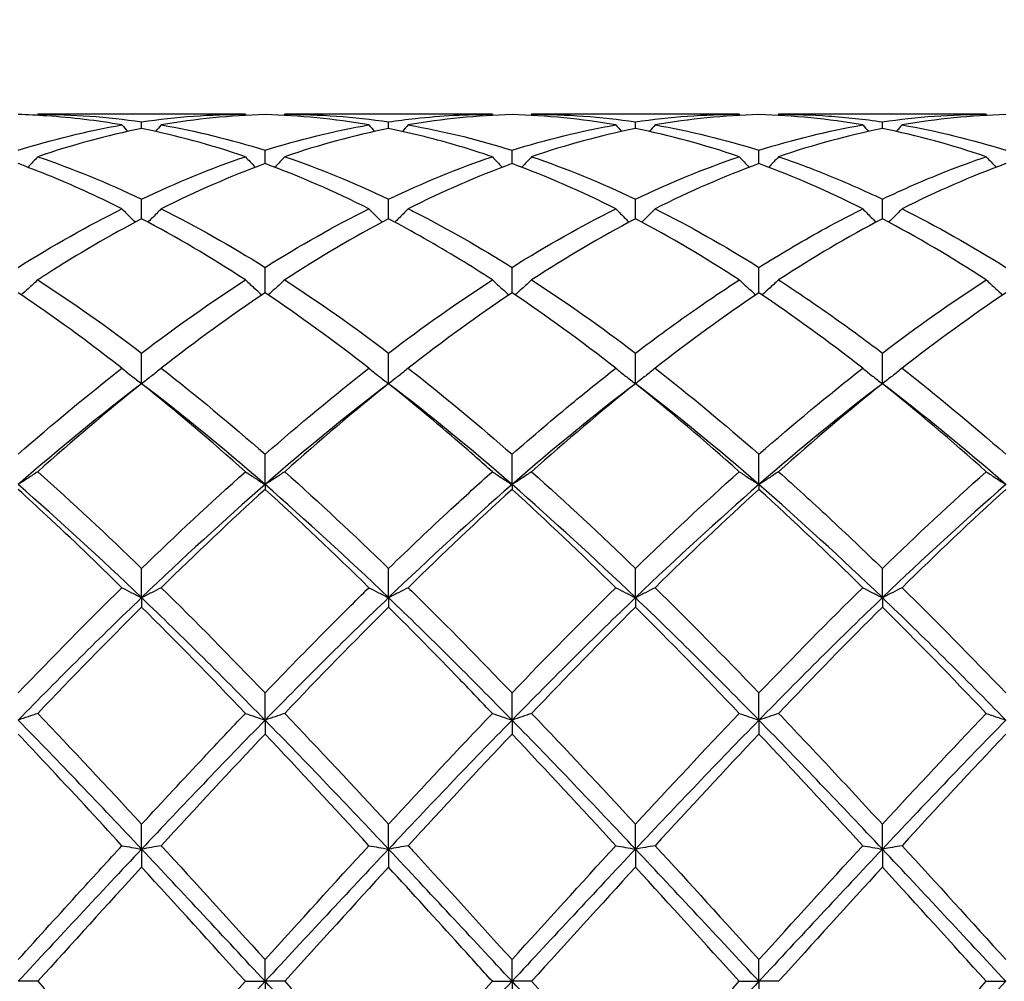
# Model space of a CAD drawing. Units: millimetres. Extents: x 16 to 578, y 16 to 404.
# Drawn here: x 387 to 396, y 150 to 159 of the extents above; entities that cross this region are included whole.
import ezdxf

# ---------------------------------------------------------------- set-up
doc = ezdxf.new("R2010")
doc.units = ezdxf.units.MM
doc.header["$LTSCALE"] = 2
doc.layers.add('Dimension (ISO)', color=7, linetype='Continuous', lineweight=18, true_color=0x00003f)
doc.layers.add('Visible (ISO)', color=7, linetype='Continuous', lineweight=25, true_color=0x00003f)
doc.styles.add('Samuel Heath (ISO)', font='tahoma.ttf')
doc.dimstyles.new('Samuel Heath (ISO)', dxfattribs={"dimscale": 2, "dimtxt": 3, "dimasz": 2.5, "dimexe": 1, "dimexo": 1.5, "dimgap": 0.762, "dimtad": 0, "dimtih": 1, "dimtoh": 1, "dimzin": 0, "dimdsep": 46, "dimtxsty": 'Samuel Heath (ISO)', "dimcen": 0.09, "dimdle": 10, "dimclrd": 256, "dimclre": 256, "dimclrt": 256, "dimazin": 0, "dimtfac": 1, "dimtmove": 0, "dimatfit": 3, "dimfxl": 1, "dimtolj": 1, "dimtzin": 0, "dimlwd": 15, "dimlwe": 15, "dimarcsym": 0})

# ---------------------------------------------------------------- blocks, each defined once
blk = doc.blocks.new('*D14')
at = {"layer": 'Defpoints', "color": 0, "transparency": 16777216}
for p in [(491.5, 194), (252.5, 150), (491.5, 150)]:
    blk.add_point(p, dxfattribs=at)
at = {"layer": 'Dimension (ISO)', "color": 176, "lineweight": 15, "true_color": 0x000080, "transparency": 16777216}
for p, q in [((252.5, 153), (252.5, 196)), ((491.5, 153), (491.5, 196)), ((257.5, 194), (356.842, 194)), ((486.5, 194), (387.158, 194))]:
    blk.add_line(p, q, dxfattribs=at)
at = {"layer": 'Dimension (ISO)', "color": 176, "true_color": 0x000080, "transparency": 16777216}
for points in [[(257.5, 194.8333), (257.5, 193.1667), (252.5, 194)], [(486.5, 194.8333), (486.5, 193.1667), (491.5, 194)]]:
    blk.add_solid(points, dxfattribs=at)
at = {"layer": 'Dimension (ISO)', "color": 176, "lineweight": 18, "true_color": 0x000080, "transparency": 16777216, "char_height": 6, "attachment_point": 2, "style": 'Samuel Heath (ISO)'}
for s, insert in [('\\A1; 239.00', (372, 201.7738)), ('\\A1;[9{\\H0.7000x;\\S7/16;}]', (372, 192.476))]:
    blk.add_mtext(s, dxfattribs=dict(at, insert=insert))

msp = doc.modelspace()

# ---------------------------------------------------------------- linework, layer by layer
at = {"layer": 'Visible (ISO)'}
for p, q in [((389.0709, 157.9), (387.1791, 157.9)), ((388.125, 157.7694), (388.125, 157.8312)), ((391.3209, 157.9), (389.4291, 157.9)), ((390.375, 157.7694), (390.375, 157.8312)), ((393.5709, 157.9), (391.6791, 157.9)), ((392.625, 157.7694), (392.625, 157.8312)), ((395.8209, 157.9), (393.9291, 157.9)), ((394.875, 157.7694), (394.875, 157.8312)), ((389.25, 157.45), (389.25, 157.572)), ((391.5, 157.45), (391.5, 157.572)), ((393.75, 157.45), (393.75, 157.572)), ((388.125, 156.9471), (388.125, 157.1264)), ((390.375, 156.9471), (390.375, 157.1264)), ((392.625, 156.9471), (392.625, 157.1264)), ((394.875, 156.9471), (394.875, 157.1264)), ((389.25, 156.2731), (389.25, 156.5053)), ((391.5, 156.2731), (391.5, 156.5053)), ((393.75, 156.2731), (393.75, 156.5053)), ((388.125, 155.4447), (388.125, 155.7241)), ((390.375, 155.4447), (390.375, 155.7241)), ((392.625, 155.4447), (392.625, 155.7241)), ((394.875, 155.4447), (394.875, 155.7241)), ((389.25, 154.5259), (389.25, 154.8019)), ((391.5, 154.5259), (391.5, 154.8019)), ((393.75, 154.5259), (393.75, 154.8019)), ((389.25, 154.5259), (389.25, 154.4822)), ((391.5, 154.5259), (391.5, 154.4822)), ((393.75, 154.5259), (393.75, 154.4822)), ((388.125, 153.4957), (388.125, 153.7614)), ((390.375, 153.4957), (390.375, 153.7614)), ((392.625, 153.4957), (392.625, 153.7614)), ((394.875, 153.4957), (394.875, 153.7614)), ((388.125, 153.4957), (388.125, 153.4094)), ((390.375, 153.4957), (390.375, 153.4094)), ((392.625, 153.4957), (392.625, 153.4094)), ((394.875, 153.4957), (394.875, 153.4094)), ((389.25, 152.3794), (389.25, 152.6283)), ((391.5, 152.3794), (391.5, 152.6283)), ((393.75, 152.3794), (393.75, 152.6283)), ((389.25, 152.3794), (389.25, 152.2526)), ((391.5, 152.3794), (391.5, 152.2526)), ((393.75, 152.3794), (393.75, 152.2526)), ((388.125, 151.2045), (388.125, 151.4305)), ((390.375, 151.2045), (390.375, 151.4305)), ((392.625, 151.2045), (392.625, 151.4305)), ((394.875, 151.2045), (394.875, 151.4305)), ((388.125, 151.2045), (388.125, 151.0403)), ((390.375, 151.2045), (390.375, 151.0403)), ((392.625, 151.2045), (392.625, 151.0403)), ((394.875, 151.2045), (394.875, 151.0403)), ((389.25, 150), (389.25, 150.1975)), ((391.5, 150), (391.5, 150.1975)), ((393.75, 150), (393.75, 150.1975)), ((387.1791, 150), (387, 150)), ((389.0709, 150), (389.25, 150)), ((389.4291, 150), (389.25, 150)), ((389.25, 150), (389.25, 149.8025)), ((391.3209, 150), (391.5, 150)), ((391.6791, 150), (391.5, 150)), ((391.5, 150), (391.5, 149.8025)), ((393.5709, 150), (393.75, 150)), ((393.9291, 150), (393.75, 150)), ((393.75, 150), (393.75, 149.8025)), ((395.8209, 150), (396, 150))]:
    msp.add_line(p, q, dxfattribs=at)
for points, knots in [([(387.9459, 157.8027), (387.7182, 157.842), (387.4901, 157.8696), (387.1741, 157.891), (387.087, 157.8951), (387, 157.8975)], [7.2257797, 7.2257797, 7.2257797, 7.2257797, 7.3279899, 7.3279899, 7.3669364, 7.3669364, 7.3669364, 7.3669364]), ([(390.375, 157.8312), (390.4564, 157.843), (390.5378, 157.8533), (390.8539, 157.8874), (391.0876, 157.9), (391.3209, 157.9)], [12.3647889, 12.3647889, 12.3647889, 12.3647889, 12.4012137, 12.4012137, 12.5059532, 12.5059532, 12.5059532, 12.5059532]), ([(391.5, 157.8975), (391.3422, 157.8932), (391.1842, 157.8831), (390.8683, 157.8513), (390.711, 157.8298), (390.5541, 157.8027)], [6.6935574, 6.6935574, 6.6935574, 6.6935574, 6.7642984, 6.7642984, 6.8346686, 6.8346686, 6.8346686, 6.8346686]), ([(393.9291, 157.9), (394.0804, 157.9), (394.232, 157.8947), (394.5479, 157.8726), (394.7116, 157.8549), (394.875, 157.8312)], [12.8970607, 12.8970607, 12.8970607, 12.8970607, 12.9649053, 12.9649053, 13.0381722, 13.0381722, 13.0381722, 13.0381722]), ([(391.3209, 157.5133), (391.2227, 157.5468), (391.1243, 157.5782), (390.8083, 157.6722), (390.5914, 157.7262), (390.375, 157.7694)], [6.7203062, 6.7203062, 6.7203062, 6.7203062, 6.7642984, 6.7642984, 6.8614495, 6.8614495, 6.8614495, 6.8614495]), ([(390.5541, 157.8027), (390.5758, 157.799), (390.5976, 157.7951), (390.9139, 157.7374), (391.2073, 157.6641), (391.5, 157.572)], [12.3914898, 12.3914898, 12.3914898, 12.3914898, 12.4012137, 12.4012137, 12.5327699, 12.5327699, 12.5327699, 12.5327699]), ([(387.1791, 157.5133), (387.1499, 157.4812), (387.1205, 157.4493), (387.0903, 157.4173), (387.09, 157.4169), (387.0896, 157.4165)], [-0.02684925, -0.02684925, -0.02684925, -0.02684925, -0.01345494, -0.01345494, -0.01329116, -0.01329116, -0.01329116, -0.01329116]), ([(389.0709, 157.5133), (389.1001, 157.4812), (389.1295, 157.4493), (389.1597, 157.4173), (389.16, 157.4169), (389.1604, 157.4165)], [-0.02684925, -0.02684925, -0.02684925, -0.02684925, -0.0134558, -0.0134558, -0.01329116, -0.01329116, -0.01329116, -0.01329116]), ([(389.4291, 157.5133), (389.3999, 157.4812), (389.3705, 157.4493), (389.3403, 157.4173), (389.34, 157.4169), (389.3396, 157.4165)], [-0.02684925, -0.02684925, -0.02684925, -0.02684925, -0.0134558, -0.0134558, -0.01329116, -0.01329116, -0.01329116, -0.01329116]), ([(391.3209, 157.5133), (391.3501, 157.4812), (391.3795, 157.4493), (391.4097, 157.4173), (391.41, 157.4169), (391.4104, 157.4165)], [-0.02684925, -0.02684925, -0.02684925, -0.02684925, -0.01345494, -0.01345494, -0.01329116, -0.01329116, -0.01329116, -0.01329116]), ([(391.6791, 157.5133), (391.6499, 157.4812), (391.6205, 157.4493), (391.5903, 157.4173), (391.59, 157.4169), (391.5896, 157.4165)], [-0.02684925, -0.02684925, -0.02684925, -0.02684925, -0.01345494, -0.01345494, -0.01329116, -0.01329116, -0.01329116, -0.01329116]), ([(393.5709, 157.5133), (393.6001, 157.4812), (393.6295, 157.4493), (393.6597, 157.4173), (393.66, 157.4169), (393.6604, 157.4165)], [-0.02684925, -0.02684925, -0.02684925, -0.02684925, -0.01345494, -0.01345494, -0.01329116, -0.01329116, -0.01329116, -0.01329116]), ([(393.9291, 157.5133), (393.8999, 157.4812), (393.8705, 157.4493), (393.8403, 157.4173), (393.84, 157.4169), (393.8396, 157.4165)], [-0.02684925, -0.02684925, -0.02684925, -0.02684925, -0.01345494, -0.01345494, -0.01329116, -0.01329116, -0.01329116, -0.01329116]), ([(393.9291, 157.5133), (394.0804, 157.4618), (394.232, 157.4051), (394.548, 157.2765), (394.7116, 157.2042), (394.875, 157.1264)], [12.8970547, 12.8970547, 12.8970547, 12.8970547, 12.9649053, 12.9649053, 13.0381662, 13.0381662, 13.0381662, 13.0381662]), ([(394.875, 157.1264), (395.0641, 157.2165), (395.2536, 157.2992), (395.5696, 157.4242), (395.6953, 157.4705), (395.8209, 157.5133)], [0.4788407, 0.4788407, 0.4788407, 0.4788407, 0.5636915, 0.5636915, 0.6199613, 0.6199613, 0.6199613, 0.6199613]), ([(395.8209, 157.5133), (395.8501, 157.4812), (395.8795, 157.4493), (395.9097, 157.4173), (395.91, 157.4169), (395.9104, 157.4165)], [-0.02684925, -0.02684925, -0.02684925, -0.02684925, -0.01345494, -0.01345494, -0.01329116, -0.01329116, -0.01329116, -0.01329116]), ([(387.9459, 157.039), (387.7182, 157.153), (387.4901, 157.2565), (387.1741, 157.3844), (387.087, 157.418), (387, 157.45)], [7.2257797, 7.2257797, 7.2257797, 7.2257797, 7.3279899, 7.3279899, 7.3669364, 7.3669364, 7.3669364, 7.3669364]), ([(387.9459, 157.039), (387.9751, 157.0088), (388.0045, 156.9789), (388.0453, 156.9384), (388.0563, 156.9275), (388.0674, 156.9166)], [-0.02684925, -0.02684925, -0.02684925, -0.02684925, -0.0134558, -0.0134558, -0.00851302, -0.00851302, -0.00851302, -0.00851302]), ([(388.3041, 157.039), (388.2749, 157.0088), (388.2455, 156.9789), (388.2047, 156.9384), (388.1937, 156.9275), (388.1826, 156.9166)], [-0.02684925, -0.02684925, -0.02684925, -0.02684925, -0.0134558, -0.0134558, -0.00851302, -0.00851302, -0.00851302, -0.00851302]), ([(390.1959, 157.039), (390.2251, 157.0088), (390.2545, 156.9789), (390.2953, 156.9384), (390.3063, 156.9275), (390.3174, 156.9166)], [-0.02684925, -0.02684925, -0.02684925, -0.02684925, -0.01345494, -0.01345494, -0.00851302, -0.00851302, -0.00851302, -0.00851302]), ([(390.5541, 157.039), (390.5249, 157.0088), (390.4955, 156.9789), (390.4547, 156.9384), (390.4437, 156.9275), (390.4326, 156.9166)], [-0.02684925, -0.02684925, -0.02684925, -0.02684925, -0.01345494, -0.01345494, -0.00851302, -0.00851302, -0.00851302, -0.00851302]), ([(390.5541, 157.039), (390.5758, 157.0281), (390.5976, 157.0171), (390.9139, 156.8558), (391.2073, 156.6885), (391.5, 156.5053)], [12.3914898, 12.3914898, 12.3914898, 12.3914898, 12.4012137, 12.4012137, 12.5327699, 12.5327699, 12.5327699, 12.5327699]), ([(392.4459, 157.039), (392.4751, 157.0088), (392.5045, 156.9789), (392.5453, 156.9384), (392.5563, 156.9275), (392.5674, 156.9166)], [-0.02684925, -0.02684925, -0.02684925, -0.02684925, -0.01345494, -0.01345494, -0.00851302, -0.00851302, -0.00851302, -0.00851302]), ([(392.8041, 157.039), (392.7749, 157.0088), (392.7455, 156.9789), (392.7047, 156.9384), (392.6937, 156.9275), (392.6826, 156.9166)], [-0.02684925, -0.02684925, -0.02684925, -0.02684925, -0.01345494, -0.01345494, -0.00851302, -0.00851302, -0.00851302, -0.00851302]), ([(393.75, 156.5053), (393.9391, 156.6237), (394.1286, 156.7355), (394.4446, 156.9098), (394.5703, 156.9761), (394.6959, 157.039)], [0.4788407, 0.4788407, 0.4788407, 0.4788407, 0.5636915, 0.5636915, 0.6199613, 0.6199613, 0.6199613, 0.6199613]), ([(394.6959, 157.039), (394.7251, 157.0088), (394.7545, 156.9789), (394.7953, 156.9384), (394.8063, 156.9275), (394.8174, 156.9166)], [-0.02684925, -0.02684925, -0.02684925, -0.02684925, -0.01345494, -0.01345494, -0.00851302, -0.00851302, -0.00851302, -0.00851302]), ([(395.0541, 157.039), (395.0249, 157.0088), (394.9955, 156.9789), (394.9547, 156.9384), (394.9437, 156.9275), (394.9326, 156.9166)], [-0.02684925, -0.02684925, -0.02684925, -0.02684925, -0.01345494, -0.01345494, -0.00851302, -0.00851302, -0.00851302, -0.00851302]), ([(388.125, 156.9471), (387.8379, 156.7963), (387.5502, 156.6284), (387.2339, 156.4266), (387.2065, 156.409), (387.1791, 156.3912)], [7.1989654, 7.1989654, 7.1989654, 7.1989654, 7.3279899, 7.3279899, 7.3402318, 7.3402318, 7.3402318, 7.3402318]), ([(391.3209, 156.3912), (391.2227, 156.4549), (391.1243, 156.5169), (390.8083, 156.71), (390.5914, 156.8334), (390.375, 156.9471)], [6.7203062, 6.7203062, 6.7203062, 6.7203062, 6.7642984, 6.7642984, 6.8614495, 6.8614495, 6.8614495, 6.8614495]), ([(387.1791, 156.3912), (387.1499, 156.3639), (387.1205, 156.3367), (387.07, 156.2912), (387.0492, 156.2726), (387.0282, 156.2541)], [-0.02684925, -0.02684925, -0.02684925, -0.02684925, -0.0134558, -0.0134558, -0.0041606, -0.0041606, -0.0041606, -0.0041606]), ([(389.0709, 156.3912), (389.1001, 156.3639), (389.1295, 156.3367), (389.18, 156.2912), (389.2008, 156.2726), (389.2218, 156.2541)], [-0.02684925, -0.02684925, -0.02684925, -0.02684925, -0.01345494, -0.01345494, -0.0041606, -0.0041606, -0.0041606, -0.0041606]), ([(389.4291, 156.3912), (389.3999, 156.3639), (389.3705, 156.3367), (389.32, 156.2912), (389.2992, 156.2726), (389.2782, 156.2541)], [-0.02684925, -0.02684925, -0.02684925, -0.02684925, -0.01345494, -0.01345494, -0.0041606, -0.0041606, -0.0041606, -0.0041606]), ([(391.3209, 156.3912), (391.3501, 156.3639), (391.3795, 156.3367), (391.43, 156.2912), (391.4508, 156.2726), (391.4718, 156.2541)], [-0.02684925, -0.02684925, -0.02684925, -0.02684925, -0.01345494, -0.01345494, -0.0041606, -0.0041606, -0.0041606, -0.0041606]), ([(391.6791, 156.3912), (391.6499, 156.3639), (391.6205, 156.3367), (391.57, 156.2912), (391.5492, 156.2726), (391.5282, 156.2541)], [-0.02684925, -0.02684925, -0.02684925, -0.02684925, -0.01345494, -0.01345494, -0.0041606, -0.0041606, -0.0041606, -0.0041606]), ([(392.625, 155.7241), (392.8141, 155.8679), (393.0036, 156.0059), (393.3196, 156.2253), (393.4453, 156.3098), (393.5709, 156.3912)], [0.4788407, 0.4788407, 0.4788407, 0.4788407, 0.5636915, 0.5636915, 0.6199613, 0.6199613, 0.6199613, 0.6199613]), ([(393.5709, 156.3912), (393.6001, 156.3639), (393.6295, 156.3367), (393.68, 156.2912), (393.7008, 156.2726), (393.7218, 156.2541)], [-0.02684925, -0.02684925, -0.02684925, -0.02684925, -0.01345494, -0.01345494, -0.0041606, -0.0041606, -0.0041606, -0.0041606]), ([(393.9291, 156.3912), (393.8999, 156.3639), (393.8705, 156.3367), (393.82, 156.2912), (393.7992, 156.2726), (393.7782, 156.2541)], [-0.02684925, -0.02684925, -0.02684925, -0.02684925, -0.01345494, -0.01345494, -0.0041606, -0.0041606, -0.0041606, -0.0041606]), ([(393.9291, 156.3912), (394.0804, 156.2931), (394.232, 156.1906), (394.5479, 155.9682), (394.7116, 155.8483), (394.875, 155.7241)], [12.8970607, 12.8970607, 12.8970607, 12.8970607, 12.9649053, 12.9649053, 13.0381722, 13.0381722, 13.0381722, 13.0381722]), ([(395.8209, 156.3912), (395.8501, 156.3639), (395.8795, 156.3367), (395.93, 156.2912), (395.9508, 156.2726), (395.9718, 156.2541)], [-0.02684925, -0.02684925, -0.02684925, -0.02684925, -0.01345494, -0.01345494, -0.0041606, -0.0041606, -0.0041606, -0.0041606]), ([(387.9459, 155.5861), (387.7182, 155.7637), (387.4901, 155.9332), (387.1741, 156.155), (387.087, 156.2148), (387, 156.2731)], [7.2257797, 7.2257797, 7.2257797, 7.2257797, 7.3279899, 7.3279899, 7.3669364, 7.3669364, 7.3669364, 7.3669364]), ([(387.9459, 155.5861), (387.9751, 155.5622), (388.0045, 155.5385), (388.0642, 155.4914), (388.0945, 155.4679), (388.125, 155.4447)], [-0.02684925, -0.02684925, -0.02684925, -0.02684925, -0.01345494, -0.01345494, 0, 0, 0, 0]), ([(388.3041, 155.5861), (388.2749, 155.5622), (388.2455, 155.5385), (388.1858, 155.4914), (388.1555, 155.4679), (388.125, 155.4447)], [-0.02684925, -0.02684925, -0.02684925, -0.02684925, -0.01345494, -0.01345494, 0, 0, 0, 0]), ([(390.1959, 155.5861), (390.2251, 155.5622), (390.2545, 155.5385), (390.3142, 155.4914), (390.3445, 155.4679), (390.375, 155.4447)], [-0.02684925, -0.02684925, -0.02684925, -0.02684925, -0.01345494, -0.01345494, 0, 0, 0, 0]), ([(390.5541, 155.5861), (390.5249, 155.5622), (390.4955, 155.5385), (390.4358, 155.4914), (390.4055, 155.4679), (390.375, 155.4447)], [-0.02684925, -0.02684925, -0.02684925, -0.02684925, -0.01345494, -0.01345494, 0, 0, 0, 0]), ([(390.5541, 155.5861), (390.5758, 155.5692), (390.5976, 155.5521), (390.9139, 155.3032), (391.2073, 155.0583), (391.5, 154.8019)], [12.3914898, 12.3914898, 12.3914898, 12.3914898, 12.4012137, 12.4012137, 12.5327699, 12.5327699, 12.5327699, 12.5327699]), ([(391.5, 154.8019), (391.6891, 154.9675), (391.8786, 155.1285), (392.1946, 155.3875), (392.3203, 155.4882), (392.4459, 155.5861)], [0.4788407, 0.4788407, 0.4788407, 0.4788407, 0.5636915, 0.5636915, 0.6199613, 0.6199613, 0.6199613, 0.6199613]), ([(392.4459, 155.5861), (392.4751, 155.5622), (392.5045, 155.5385), (392.5642, 155.4914), (392.5945, 155.4679), (392.625, 155.4447)], [-0.02684925, -0.02684925, -0.02684925, -0.02684925, -0.01345494, -0.01345494, 0, 0, 0, 0]), ([(392.8041, 155.5861), (392.7749, 155.5622), (392.7455, 155.5385), (392.6858, 155.4914), (392.6555, 155.4679), (392.625, 155.4447)], [-0.02684925, -0.02684925, -0.02684925, -0.02684925, -0.01345494, -0.01345494, 0, 0, 0, 0]), ([(394.6959, 155.5861), (394.7251, 155.5622), (394.7545, 155.5385), (394.8142, 155.4914), (394.8445, 155.4679), (394.875, 155.4447)], [-0.02684925, -0.02684925, -0.02684925, -0.02684925, -0.01345494, -0.01345494, 0, 0, 0, 0]), ([(395.0541, 155.5861), (395.0249, 155.5622), (394.9955, 155.5385), (394.9358, 155.4914), (394.9055, 155.4679), (394.875, 155.4447)], [-0.02684925, -0.02684925, -0.02684925, -0.02684925, -0.01345494, -0.01345494, 0, 0, 0, 0]), ([(391.3209, 154.6435), (391.2227, 154.7312), (391.1243, 154.8176), (390.8083, 155.091), (390.5914, 155.2717), (390.375, 155.4447)], [6.7203062, 6.7203062, 6.7203062, 6.7203062, 6.7642984, 6.7642984, 6.8614494, 6.8614494, 6.8614494, 6.8614494]), ([(387.1791, 154.6435), (387.1499, 154.6236), (387.1205, 154.6039), (387.0608, 154.5647), (387.0305, 154.5453), (387, 154.5259)], [-0.02684925, -0.02684925, -0.02684925, -0.02684925, -0.01345494, -0.01345494, 0, 0, 0, 0]), ([(389.0709, 154.6435), (389.1001, 154.6236), (389.1295, 154.6039), (389.1892, 154.5647), (389.2195, 154.5453), (389.25, 154.5259)], [-0.02684925, -0.02684925, -0.02684925, -0.02684925, -0.01345494, -0.01345494, 0, 0, 0, 0]), ([(389.4291, 154.6435), (389.3999, 154.6236), (389.3705, 154.6039), (389.3108, 154.5647), (389.2805, 154.5453), (389.25, 154.5259)], [-0.02684925, -0.02684925, -0.02684925, -0.02684925, -0.01345494, -0.01345494, 0, 0, 0, 0]), ([(390.375, 153.7614), (390.5641, 153.9449), (390.7536, 154.1247), (391.0696, 154.4171), (391.1953, 154.5314), (391.3209, 154.6435)], [0.4788407, 0.4788407, 0.4788407, 0.4788407, 0.5636915, 0.5636915, 0.6199613, 0.6199613, 0.6199613, 0.6199613]), ([(391.3209, 154.6435), (391.3501, 154.6236), (391.3795, 154.6039), (391.4392, 154.5647), (391.4695, 154.5453), (391.5, 154.5259)], [-0.02684925, -0.02684925, -0.02684925, -0.02684925, -0.01345494, -0.01345494, 0, 0, 0, 0]), ([(391.6791, 154.6435), (391.6499, 154.6236), (391.6205, 154.6039), (391.5608, 154.5647), (391.5305, 154.5453), (391.5, 154.5259)], [-0.02684925, -0.02684925, -0.02684925, -0.02684925, -0.01345494, -0.01345494, 0, 0, 0, 0]), ([(393.5709, 154.6435), (393.6001, 154.6236), (393.6295, 154.6039), (393.6892, 154.5647), (393.7195, 154.5453), (393.75, 154.5259)], [-0.02684925, -0.02684925, -0.02684925, -0.02684925, -0.01345494, -0.01345494, 0, 0, 0, 0]), ([(393.9291, 154.6435), (393.8999, 154.6236), (393.8705, 154.6039), (393.8108, 154.5647), (393.7805, 154.5453), (393.75, 154.5259)], [-0.02684925, -0.02684925, -0.02684925, -0.02684925, -0.01345494, -0.01345494, 0, 0, 0, 0]), ([(393.9291, 154.6435), (394.0804, 154.5085), (394.232, 154.3701), (394.5479, 154.0757), (394.7116, 153.9199), (394.875, 153.7614)], [12.8970607, 12.8970607, 12.8970607, 12.8970607, 12.9649053, 12.9649053, 13.0381722, 13.0381722, 13.0381722, 13.0381722]), ([(395.8209, 154.6435), (395.8501, 154.6236), (395.8795, 154.6039), (395.9392, 154.5647), (395.9695, 154.5453), (396, 154.5259)], [-0.02684925, -0.02684925, -0.02684925, -0.02684925, -0.01345494, -0.01345494, 0, 0, 0, 0]), ([(387.9459, 153.5865), (387.7182, 153.8103), (387.4901, 154.029), (387.1741, 154.3231), (387.087, 154.4032), (387, 154.4822)], [7.2257797, 7.2257797, 7.2257797, 7.2257797, 7.3279899, 7.3279899, 7.3669364, 7.3669364, 7.3669364, 7.3669364]), ([(387.9459, 153.5865), (387.9751, 153.5712), (388.0045, 153.5559), (388.0642, 153.5257), (388.0945, 153.5106), (388.125, 153.4957)], [-0.02684925, -0.02684925, -0.02684925, -0.02684925, -0.01345494, -0.01345494, 0, 0, 0, 0]), ([(388.3041, 153.5865), (388.2749, 153.5712), (388.2455, 153.5559), (388.1858, 153.5257), (388.1555, 153.5106), (388.125, 153.4957)], [-0.02684925, -0.02684925, -0.02684925, -0.02684925, -0.01345494, -0.01345494, 0, 0, 0, 0]), ([(389.25, 152.6283), (389.4391, 152.8251), (389.6286, 153.0194), (389.9446, 153.3378), (390.0703, 153.4631), (390.1959, 153.5865)], [0.4788407, 0.4788407, 0.4788407, 0.4788407, 0.5636915, 0.5636915, 0.6199613, 0.6199613, 0.6199613, 0.6199613]), ([(390.1959, 153.5865), (390.2251, 153.5712), (390.2545, 153.5559), (390.3142, 153.5257), (390.3445, 153.5106), (390.375, 153.4957)], [-0.02684925, -0.02684925, -0.02684925, -0.02684925, -0.01345494, -0.01345494, 0, 0, 0, 0]), ([(390.5541, 153.5865), (390.5249, 153.5712), (390.4955, 153.5559), (390.4358, 153.5257), (390.4055, 153.5106), (390.375, 153.4957)], [-0.02684925, -0.02684925, -0.02684925, -0.02684925, -0.01345494, -0.01345494, 0, 0, 0, 0]), ([(390.5541, 153.5865), (390.5758, 153.5651), (390.5976, 153.5437), (390.9139, 153.2314), (391.2073, 152.9328), (391.5, 152.6283)], [12.3914898, 12.3914898, 12.3914898, 12.3914898, 12.4012137, 12.4012137, 12.5327699, 12.5327699, 12.5327699, 12.5327699]), ([(392.4459, 153.5865), (392.4751, 153.5712), (392.5045, 153.5559), (392.5642, 153.5257), (392.5945, 153.5106), (392.625, 153.4957)], [-0.02684925, -0.02684925, -0.02684925, -0.02684925, -0.01345494, -0.01345494, 0, 0, 0, 0]), ([(392.8041, 153.5865), (392.7749, 153.5712), (392.7455, 153.5559), (392.6858, 153.5257), (392.6555, 153.5106), (392.625, 153.4957)], [-0.02684925, -0.02684925, -0.02684925, -0.02684925, -0.01345494, -0.01345494, 0, 0, 0, 0]), ([(394.6959, 153.5865), (394.7251, 153.5712), (394.7545, 153.5559), (394.8142, 153.5257), (394.8445, 153.5106), (394.875, 153.4957)], [-0.02684925, -0.02684925, -0.02684925, -0.02684925, -0.01345494, -0.01345494, 0, 0, 0, 0]), ([(395.0541, 153.5865), (395.0249, 153.5712), (394.9955, 153.5559), (394.9358, 153.5257), (394.9055, 153.5106), (394.875, 153.4957)], [-0.02684925, -0.02684925, -0.02684925, -0.02684925, -0.01345494, -0.01345494, 0, 0, 0, 0]), ([(391.3209, 152.4412), (391.2227, 152.5443), (391.1243, 152.6468), (390.8083, 152.9736), (390.5914, 153.194), (390.375, 153.4094)], [6.7203062, 6.7203062, 6.7203062, 6.7203062, 6.7642984, 6.7642984, 6.8614494, 6.8614494, 6.8614494, 6.8614494]), ([(387.1791, 152.4412), (387.1499, 152.4308), (387.1205, 152.4204), (387.0608, 152.3998), (387.0305, 152.3896), (387, 152.3794)], [-0.02684925, -0.02684925, -0.02684925, -0.02684925, -0.01345494, -0.01345494, 0, 0, 0, 0]), ([(388.125, 151.4305), (388.3141, 151.6357), (388.5036, 151.8398), (388.8196, 152.1764), (388.9453, 152.3095), (389.0709, 152.4412)], [0.4788407, 0.4788407, 0.4788407, 0.4788407, 0.5636915, 0.5636915, 0.6199613, 0.6199613, 0.6199613, 0.6199613]), ([(389.0709, 152.4412), (389.1001, 152.4308), (389.1295, 152.4204), (389.1892, 152.3998), (389.2195, 152.3896), (389.25, 152.3794)], [-0.02684925, -0.02684925, -0.02684925, -0.02684925, -0.01345494, -0.01345494, 0, 0, 0, 0]), ([(389.4291, 152.4412), (389.3999, 152.4308), (389.3705, 152.4204), (389.3108, 152.3998), (389.2805, 152.3896), (389.25, 152.3794)], [-0.02684925, -0.02684925, -0.02684925, -0.02684925, -0.01345494, -0.01345494, 0, 0, 0, 0]), ([(391.3209, 152.4412), (391.3501, 152.4308), (391.3795, 152.4204), (391.4392, 152.3998), (391.4695, 152.3896), (391.5, 152.3794)], [-0.02684925, -0.02684925, -0.02684925, -0.02684925, -0.01345494, -0.01345494, 0, 0, 0, 0]), ([(391.6791, 152.4412), (391.6499, 152.4308), (391.6205, 152.4204), (391.5608, 152.3998), (391.5305, 152.3896), (391.5, 152.3794)], [-0.02684925, -0.02684925, -0.02684925, -0.02684925, -0.01345494, -0.01345494, 0, 0, 0, 0]), ([(393.5709, 152.4412), (393.6001, 152.4308), (393.6295, 152.4204), (393.6892, 152.3998), (393.7195, 152.3896), (393.75, 152.3794)], [-0.02684925, -0.02684925, -0.02684925, -0.02684925, -0.01345494, -0.01345494, 0, 0, 0, 0]), ([(393.9291, 152.4412), (393.8999, 152.4308), (393.8705, 152.4204), (393.8108, 152.3998), (393.7805, 152.3896), (393.75, 152.3794)], [-0.02684925, -0.02684925, -0.02684925, -0.02684925, -0.01345494, -0.01345494, 0, 0, 0, 0]), ([(393.9291, 152.4412), (394.0804, 152.2825), (394.232, 152.1218), (394.5479, 151.7842), (394.7116, 151.6078), (394.875, 151.4305)], [12.8970607, 12.8970607, 12.8970607, 12.8970607, 12.9649053, 12.9649053, 13.0381722, 13.0381722, 13.0381722, 13.0381722]), ([(395.8209, 152.4412), (395.8501, 152.4308), (395.8795, 152.4204), (395.9392, 152.3998), (395.9695, 152.3896), (396, 152.3794)], [-0.02684925, -0.02684925, -0.02684925, -0.02684925, -0.01345494, -0.01345494, 0, 0, 0, 0]), ([(387.9459, 151.2358), (387.7182, 151.4839), (387.4901, 151.7305), (387.1741, 152.0681), (387.087, 152.1606), (387, 152.2526)], [7.2257797, 7.2257797, 7.2257797, 7.2257797, 7.3279899, 7.3279899, 7.3669364, 7.3669364, 7.3669364, 7.3669364]), ([(387, 150.1975), (387.1891, 150.4061), (387.3786, 150.6148), (387.6946, 150.9614), (387.8203, 151.099), (387.9459, 151.2358)], [0.4788407, 0.4788407, 0.4788407, 0.4788407, 0.5636915, 0.5636915, 0.6199613, 0.6199613, 0.6199613, 0.6199613]), ([(387.9459, 151.2358), (387.9751, 151.2305), (388.0045, 151.2253), (388.0642, 151.2149), (388.0945, 151.2097), (388.125, 151.2045)], [-0.02684925, -0.02684925, -0.02684925, -0.02684925, -0.01345494, -0.01345494, 0, 0, 0, 0]), ([(388.3041, 151.2358), (388.2749, 151.2305), (388.2455, 151.2253), (388.1858, 151.2149), (388.1555, 151.2097), (388.125, 151.2045)], [-0.02684925, -0.02684925, -0.02684925, -0.02684925, -0.01345494, -0.01345494, 0, 0, 0, 0]), ([(390.1959, 151.2358), (390.2251, 151.2305), (390.2545, 151.2253), (390.3142, 151.2149), (390.3445, 151.2097), (390.375, 151.2045)], [-0.02684925, -0.02684925, -0.02684925, -0.02684925, -0.01345494, -0.01345494, 0, 0, 0, 0]), ([(390.5541, 151.2358), (390.5249, 151.2305), (390.4955, 151.2253), (390.4358, 151.2149), (390.4055, 151.2097), (390.375, 151.2045)], [-0.02684925, -0.02684925, -0.02684925, -0.02684925, -0.01345494, -0.01345494, 0, 0, 0, 0]), ([(390.5541, 151.2358), (390.5758, 151.2121), (390.5976, 151.1884), (390.9139, 150.8433), (391.2073, 150.5203), (391.5, 150.1975)], [12.3914898, 12.3914898, 12.3914898, 12.3914898, 12.4012137, 12.4012137, 12.5327699, 12.5327699, 12.5327699, 12.5327699]), ([(392.4459, 151.2358), (392.4751, 151.2305), (392.5045, 151.2253), (392.5642, 151.2149), (392.5945, 151.2097), (392.625, 151.2045)], [-0.02684925, -0.02684925, -0.02684925, -0.02684925, -0.01345494, -0.01345494, 0, 0, 0, 0]), ([(392.8041, 151.2358), (392.7749, 151.2305), (392.7455, 151.2253), (392.6858, 151.2149), (392.6555, 151.2097), (392.625, 151.2045)], [-0.02684925, -0.02684925, -0.02684925, -0.02684925, -0.01345494, -0.01345494, 0, 0, 0, 0]), ([(394.6959, 151.2358), (394.7251, 151.2305), (394.7545, 151.2253), (394.8142, 151.2149), (394.8445, 151.2097), (394.875, 151.2045)], [-0.02684925, -0.02684925, -0.02684925, -0.02684925, -0.01345494, -0.01345494, 0, 0, 0, 0]), ([(395.0541, 151.2358), (395.0249, 151.2305), (394.9955, 151.2253), (394.9358, 151.2149), (394.9055, 151.2097), (394.875, 151.2045)], [-0.02684925, -0.02684925, -0.02684925, -0.02684925, -0.01345494, -0.01345494, 0, 0, 0, 0]), ([(391.3209, 150), (391.2227, 150.1084), (391.1243, 150.2169), (390.8083, 150.5651), (390.5914, 150.8037), (390.375, 151.0403)], [6.7203062, 6.7203062, 6.7203062, 6.7203062, 6.7642984, 6.7642984, 6.8614494, 6.8614494, 6.8614494, 6.8614494])]:
    msp.add_open_spline(points, degree=3, knots=knots, dxfattribs=at)
for points in [[(387.1791, 157.9), (387.1764, 157.8969), (387.1737, 157.8937), (387.1709, 157.8906)], [(387.1791, 157.9), (387.4953, 157.9), (387.8104, 157.8769), (388.125, 157.8312)], [(388.125, 157.8312), (388.4408, 157.8771), (388.7558, 157.9), (389.0709, 157.9)], [(389.25, 157.8975), (388.9343, 157.8888), (388.6192, 157.8571), (388.3041, 157.8027)], [(389.0709, 157.9), (389.0736, 157.8969), (389.0763, 157.8937), (389.0791, 157.8906)], [(390.1959, 157.8027), (389.8801, 157.8572), (389.565, 157.8888), (389.25, 157.8975)], [(389.4291, 157.9), (389.4264, 157.8969), (389.4237, 157.8937), (389.4209, 157.8906)], [(389.4291, 157.9), (389.7437, 157.9), (390.0587, 157.8771), (390.375, 157.8312)], [(391.3209, 157.9), (391.3236, 157.8969), (391.3263, 157.8937), (391.3291, 157.8906)], [(392.4459, 157.8027), (392.1312, 157.8571), (391.8161, 157.8888), (391.5, 157.8975)], [(391.6791, 157.9), (391.6764, 157.8969), (391.6737, 157.8937), (391.6709, 157.8906)], [(391.6791, 157.9), (391.9948, 157.9), (392.3098, 157.877), (392.625, 157.8312)], [(392.625, 157.8312), (392.9407, 157.8771), (393.2558, 157.9), (393.5709, 157.9)], [(393.75, 157.8975), (393.4342, 157.8888), (393.1192, 157.8571), (392.8041, 157.8027)], [(393.5709, 157.9), (393.5736, 157.8969), (393.5763, 157.8937), (393.5791, 157.8906)], [(394.6959, 157.8027), (394.3795, 157.8573), (394.0645, 157.8889), (393.75, 157.8975)], [(393.9291, 157.9), (393.9264, 157.8969), (393.9237, 157.8937), (393.9209, 157.8906)], [(394.875, 157.8312), (395.1899, 157.8769), (395.505, 157.9), (395.8209, 157.9)], [(396, 157.8975), (395.685, 157.8888), (395.37, 157.8572), (395.0541, 157.8027)], [(395.8209, 157.9), (395.8236, 157.8969), (395.8263, 157.8937), (395.8291, 157.8906)], [(387, 157.572), (387.3158, 157.6714), (387.6308, 157.7484), (387.9459, 157.8027)], [(388.125, 157.7694), (387.8093, 157.7063), (387.4942, 157.6207), (387.1791, 157.5133)], [(387.9459, 157.8027), (387.9634, 157.7827), (387.981, 157.7628), (387.9987, 157.743)], [(389.0709, 157.5133), (388.7559, 157.6207), (388.4408, 157.7063), (388.125, 157.7694)], [(388.3041, 157.8027), (388.2866, 157.7827), (388.269, 157.7628), (388.2513, 157.743)], [(388.3041, 157.8027), (388.6195, 157.7483), (388.9346, 157.6713), (389.25, 157.572)], [(389.25, 157.572), (389.5647, 157.671), (389.8798, 157.7482), (390.1959, 157.8027)], [(390.375, 157.7694), (390.059, 157.7063), (389.744, 157.6207), (389.4291, 157.5133)], [(390.1959, 157.8027), (390.2134, 157.7827), (390.231, 157.7628), (390.2487, 157.743)], [(390.5541, 157.8027), (390.5366, 157.7827), (390.519, 157.7628), (390.5013, 157.743)], [(391.5, 157.572), (391.8157, 157.6713), (392.1308, 157.7484), (392.4459, 157.8027)], [(392.625, 157.7694), (392.3092, 157.7063), (391.9942, 157.6207), (391.6791, 157.5133)], [(392.4459, 157.8027), (392.4634, 157.7827), (392.481, 157.7628), (392.4987, 157.743)], [(393.5709, 157.5133), (393.2554, 157.6209), (392.9403, 157.7064), (392.625, 157.7694)], [(392.8041, 157.8027), (392.7866, 157.7827), (392.769, 157.7628), (392.7513, 157.743)], [(392.8041, 157.8027), (393.119, 157.7484), (393.434, 157.6714), (393.75, 157.572)], [(393.75, 157.572), (394.0649, 157.6711), (394.38, 157.7482), (394.6959, 157.8027)], [(394.875, 157.7694), (394.56, 157.7065), (394.245, 157.621), (393.9291, 157.5133)], [(394.6959, 157.8027), (394.7134, 157.7827), (394.731, 157.7628), (394.7487, 157.743)], [(395.8209, 157.5133), (395.5064, 157.6205), (395.1914, 157.7062), (394.875, 157.7694)], [(395.0541, 157.8027), (395.0366, 157.7827), (395.019, 157.7628), (395.0013, 157.743)], [(395.0541, 157.8027), (395.37, 157.7482), (395.6851, 157.6711), (396, 157.572)], [(387.1791, 157.5133), (387.4953, 157.4056), (387.8104, 157.2762), (388.125, 157.1264)], [(388.125, 157.1264), (388.4405, 157.2766), (388.7556, 157.4059), (389.0709, 157.5133)], [(389.4291, 157.5133), (389.7437, 157.4061), (390.0587, 157.277), (390.375, 157.1264)], [(390.375, 157.1264), (390.6907, 157.2767), (391.0058, 157.4059), (391.3209, 157.5133)], [(391.6791, 157.5133), (391.9948, 157.4058), (392.3098, 157.2765), (392.625, 157.1264)], [(392.625, 157.1264), (392.9399, 157.2764), (393.255, 157.4057), (393.5709, 157.5133)], [(389.25, 157.45), (388.9348, 157.3343), (388.6198, 157.197), (388.3041, 157.039)], [(390.1959, 157.039), (389.8801, 157.1971), (389.565, 157.3344), (389.25, 157.45)], [(391.5, 157.45), (391.1842, 157.3341), (390.8692, 157.1967), (390.5541, 157.039)], [(392.4459, 157.039), (392.1312, 157.1966), (391.8161, 157.334), (391.5, 157.45)], [(393.75, 157.45), (393.435, 157.3344), (393.12, 157.1971), (392.8041, 157.039)], [(394.6959, 157.039), (394.3795, 157.1974), (394.0645, 157.3346), (393.75, 157.45)], [(396, 157.45), (395.6842, 157.3341), (395.3691, 157.1967), (395.0541, 157.039)], [(387, 156.5053), (387.3163, 156.7033), (387.6314, 156.8815), (387.9459, 157.039)], [(388.3041, 157.039), (388.6195, 156.881), (388.9346, 156.7028), (389.25, 156.5053)], [(389.25, 156.5053), (389.5657, 156.7029), (389.8808, 156.8812), (390.1959, 157.039)], [(391.5, 156.5053), (391.8149, 156.7024), (392.13, 156.8808), (392.4459, 157.039)], [(392.8041, 157.039), (393.119, 156.8813), (393.434, 156.7031), (393.75, 156.5053)], [(395.0541, 157.039), (395.37, 156.8807), (395.6851, 156.7024), (396, 156.5053)], [(389.0709, 156.3912), (388.7559, 156.5955), (388.4408, 156.7812), (388.125, 156.9471)], [(390.375, 156.9471), (390.0592, 156.7812), (389.7442, 156.5955), (389.4291, 156.3912)], [(392.625, 156.9471), (392.31, 156.7817), (391.995, 156.596), (391.6791, 156.3912)], [(393.5709, 156.3912), (393.2554, 156.5958), (392.9403, 156.7815), (392.625, 156.9471)], [(394.875, 156.9471), (394.5592, 156.7812), (394.2441, 156.5955), (393.9291, 156.3912)], [(395.8209, 156.3912), (395.5064, 156.5951), (395.1914, 156.7809), (394.875, 156.9471)], [(387.1791, 156.3912), (387.4953, 156.1862), (387.8104, 155.9633), (388.125, 155.7241)], [(388.125, 155.7241), (388.4407, 155.9641), (388.7558, 156.1869), (389.0709, 156.3912)], [(389.4291, 156.3912), (389.7437, 156.1873), (390.0587, 155.9645), (390.375, 155.7241)], [(390.375, 155.7241), (390.6899, 155.9635), (391.005, 156.1864), (391.3209, 156.3912)], [(391.6791, 156.3912), (391.9948, 156.1866), (392.3098, 155.9637), (392.625, 155.7241)], [(394.875, 155.7241), (395.191, 155.9643), (395.5061, 156.1871), (395.8209, 156.3912)], [(389.25, 156.2731), (388.9342, 156.0614), (388.6192, 155.8319), (388.3041, 155.5861)], [(390.1959, 155.5861), (389.8801, 155.8325), (389.565, 156.0619), (389.25, 156.2731)], [(391.5, 156.2731), (391.185, 156.062), (390.87, 155.8325), (390.5541, 155.5861)], [(392.4459, 155.5861), (392.1312, 155.8316), (391.8161, 156.0612), (391.5, 156.2731)], [(393.75, 156.2731), (393.4342, 156.0614), (393.1191, 155.8319), (392.8041, 155.5861)], [(394.6959, 155.5861), (394.3795, 155.8329), (394.0645, 156.0623), (393.75, 156.2731)], [(396, 156.2731), (395.6856, 156.0623), (395.3705, 155.8329), (395.0541, 155.5861)], [(387, 154.8019), (387.3157, 155.0784), (387.6308, 155.3404), (387.9459, 155.5861)], [(388.3041, 155.5861), (388.6195, 155.3402), (388.9346, 155.0782), (389.25, 154.8019)], [(389.25, 154.8019), (389.5649, 155.0777), (389.88, 155.3398), (390.1959, 155.5861)], [(392.8041, 155.5861), (393.119, 155.3406), (393.434, 155.0786), (393.75, 154.8019)], [(393.75, 154.8019), (394.066, 155.0787), (394.3811, 155.3406), (394.6959, 155.5861)], [(395.0541, 155.5861), (395.37, 155.3397), (395.6851, 155.0777), (396, 154.8019)], [(388.125, 155.4447), (387.75, 155.1596), (387.375, 154.8521), (387, 154.5259)], [(388.125, 155.4447), (387.8092, 155.1924), (387.4942, 154.9247), (387.1791, 154.6435)], [(389.0709, 154.6435), (388.7559, 154.9246), (388.4408, 155.1923), (388.125, 155.4447)], [(389.25, 154.5259), (388.875, 154.8521), (388.5, 155.1596), (388.125, 155.4447)], [(390.375, 155.4447), (390, 155.1596), (389.625, 154.8521), (389.25, 154.5259)], [(390.375, 155.4447), (390.06, 155.193), (389.745, 154.9254), (389.4291, 154.6435)], [(391.5, 154.5259), (391.125, 154.8521), (390.75, 155.1596), (390.375, 155.4447)], [(392.625, 155.4447), (392.25, 155.1596), (391.875, 154.8521), (391.5, 154.5259)], [(392.625, 155.4447), (392.3092, 155.1923), (391.9941, 154.9246), (391.6791, 154.6435)], [(393.5709, 154.6435), (393.2554, 154.9251), (392.9403, 155.1927), (392.625, 155.4447)], [(393.75, 154.5259), (393.375, 154.8521), (393, 155.1596), (392.625, 155.4447)], [(394.875, 155.4447), (394.5, 155.1596), (394.125, 154.8521), (393.75, 154.5259)], [(394.875, 155.4447), (394.5606, 155.1934), (394.2455, 154.9258), (393.9291, 154.6435)], [(395.8209, 154.6435), (395.5064, 154.9241), (395.1914, 155.1919), (394.875, 155.4447)], [(396, 154.5259), (395.625, 154.8521), (395.25, 155.1596), (394.875, 155.4447)], [(387.1791, 154.6435), (387.4953, 154.3613), (387.8104, 154.0666), (388.125, 153.7614)], [(388.125, 153.7614), (388.4399, 154.0669), (388.755, 154.3616), (389.0709, 154.6435)], [(389.4291, 154.6435), (389.7437, 154.3628), (390.0587, 154.0682), (390.375, 153.7614)], [(391.6791, 154.6435), (391.9948, 154.3618), (392.3098, 154.0671), (392.625, 153.7614)], [(392.625, 153.7614), (392.941, 154.0679), (393.2561, 154.3626), (393.5709, 154.6435)], [(394.875, 153.7614), (395.1902, 154.0672), (395.5053, 154.3619), (395.8209, 154.6435)], [(388.125, 153.4957), (387.75, 153.855), (387.375, 154.1998), (387, 154.5259)], [(389.25, 154.5259), (388.875, 154.1998), (388.5, 153.855), (388.125, 153.4957)], [(390.375, 153.4957), (390, 153.855), (389.625, 154.1998), (389.25, 154.5259)], [(391.5, 154.5259), (391.125, 154.1998), (390.75, 153.855), (390.375, 153.4957)], [(392.625, 153.4957), (392.25, 153.855), (391.875, 154.1998), (391.5, 154.5259)], [(393.75, 154.5259), (393.375, 154.1998), (393, 153.855), (392.625, 153.4957)], [(394.875, 153.4957), (394.5, 153.855), (394.125, 154.1998), (393.75, 154.5259)], [(396, 154.5259), (395.625, 154.1998), (395.25, 153.855), (394.875, 153.4957)], [(389.25, 154.4822), (388.935, 154.1962), (388.62, 153.897), (388.3041, 153.5865)], [(390.1959, 153.5865), (389.8801, 153.8969), (389.565, 154.1961), (389.25, 154.4822)], [(391.5, 154.4822), (391.1842, 154.1954), (390.8691, 153.8962), (390.5541, 153.5865)], [(392.4459, 153.5865), (392.1312, 153.8959), (391.8161, 154.1951), (391.5, 154.4822)], [(393.75, 154.4822), (393.4356, 154.1966), (393.1205, 153.8975), (392.8041, 153.5865)], [(394.6959, 153.5865), (394.3795, 153.8975), (394.0645, 154.1966), (393.75, 154.4822)], [(396, 154.4822), (395.6847, 154.1959), (395.3697, 153.8967), (395.0541, 153.5865)], [(387, 152.6283), (387.3149, 152.9559), (387.63, 153.2761), (387.9459, 153.5865)], [(388.3041, 153.5865), (388.6195, 153.2766), (388.9346, 152.9565), (389.25, 152.6283)], [(391.5, 152.6283), (391.816, 152.9571), (392.1311, 153.2771), (392.4459, 153.5865)], [(392.8041, 153.5865), (393.119, 153.2771), (393.434, 152.957), (393.75, 152.6283)], [(393.75, 152.6283), (394.0652, 152.9562), (394.3803, 153.2763), (394.6959, 153.5865)], [(395.0541, 153.5865), (395.37, 153.276), (395.6851, 152.9559), (396, 152.6283)], [(388.125, 153.4957), (387.75, 153.1365), (387.375, 152.7629), (387, 152.3794)], [(389.25, 152.3794), (388.875, 152.7629), (388.5, 153.1365), (388.125, 153.4957)], [(390.375, 153.4957), (390, 153.1365), (389.625, 152.7629), (389.25, 152.3794)], [(391.5, 152.3794), (391.125, 152.7629), (390.75, 153.1365), (390.375, 153.4957)], [(392.625, 153.4957), (392.25, 153.1365), (391.875, 152.7629), (391.5, 152.3794)], [(393.75, 152.3794), (393.375, 152.7629), (393, 153.1365), (392.625, 153.4957)], [(394.875, 153.4957), (394.5, 153.1365), (394.125, 152.7629), (393.75, 152.3794)], [(396, 152.3794), (395.625, 152.7629), (395.25, 153.1365), (394.875, 153.4957)], [(388.125, 153.4094), (387.81, 153.096), (387.495, 152.7726), (387.1791, 152.4412)], [(389.0709, 152.4412), (388.7559, 152.7717), (388.4408, 153.0952), (388.125, 153.4094)], [(390.375, 153.4094), (390.0592, 153.0952), (389.7441, 152.7717), (389.4291, 152.4412)], [(392.625, 153.4094), (392.3106, 153.0965), (391.9955, 152.7732), (391.6791, 152.4412)], [(393.5709, 152.4412), (393.2554, 152.7723), (392.9403, 153.0957), (392.625, 153.4094)], [(394.875, 153.4094), (394.5597, 153.0957), (394.2447, 152.7723), (393.9291, 152.4412)], [(395.8209, 152.4412), (395.5064, 152.7711), (395.1914, 153.0946), (394.875, 153.4094)], [(387.1791, 152.4412), (387.4953, 152.1095), (387.8104, 151.7719), (388.125, 151.4305)], [(389.4291, 152.4412), (389.7437, 152.1112), (390.0587, 151.7736), (390.375, 151.4305)], [(390.375, 151.4305), (390.691, 151.7734), (391.0061, 152.111), (391.3209, 152.4412)], [(391.6791, 152.4412), (391.9948, 152.1101), (392.3098, 151.7724), (392.625, 151.4305)], [(392.625, 151.4305), (392.9402, 151.7725), (393.2553, 152.1101), (393.5709, 152.4412)], [(394.875, 151.4305), (395.1894, 151.7716), (395.5045, 152.1093), (395.8209, 152.4412)], [(388.125, 151.2045), (387.75, 151.6028), (387.375, 151.996), (387, 152.3794)], [(389.25, 152.3794), (388.875, 151.996), (388.5, 151.6028), (388.125, 151.2045)], [(390.375, 151.2045), (390, 151.6028), (389.625, 151.996), (389.25, 152.3794)], [(391.5, 152.3794), (391.125, 151.996), (390.75, 151.6028), (390.375, 151.2045)], [(392.625, 151.2045), (392.25, 151.6028), (391.875, 151.996), (391.5, 152.3794)], [(393.75, 152.3794), (393.375, 151.996), (393, 151.6028), (392.625, 151.2045)], [(394.875, 151.2045), (394.5, 151.6028), (394.125, 151.996), (393.75, 152.3794)], [(396, 152.3794), (395.625, 151.996), (395.25, 151.6028), (394.875, 151.2045)], [(389.25, 152.2526), (388.9342, 151.9187), (388.6191, 151.5791), (388.3041, 151.2358)], [(390.1959, 151.2358), (389.8801, 151.5799), (389.565, 151.9196), (389.25, 152.2526)], [(391.5, 152.2526), (391.1856, 151.9202), (390.8705, 151.5805), (390.5541, 151.2358)], [(392.4459, 151.2358), (392.1312, 151.5787), (391.8161, 151.9184), (391.5, 152.2526)], [(393.75, 152.2526), (393.4347, 151.9193), (393.1197, 151.5796), (392.8041, 151.2358)], [(394.6959, 151.2358), (394.3795, 151.5805), (394.0645, 151.9201), (393.75, 152.2526)], [(396, 152.2526), (395.6839, 151.9185), (395.3689, 151.5788), (395.0541, 151.2358)], [(388.125, 151.2045), (387.75, 150.8063), (387.375, 150.4032), (387, 150)], [(389.25, 150), (388.875, 150.4032), (388.5, 150.8063), (388.125, 151.2045)], [(388.3041, 151.2358), (388.6195, 150.8922), (388.9346, 150.5454), (389.25, 150.1975)], [(389.25, 150.1975), (389.566, 150.546), (389.8811, 150.8929), (390.1959, 151.2358)], [(390.375, 151.2045), (390, 150.8063), (389.625, 150.4032), (389.25, 150)], [(391.5, 150), (391.125, 150.4032), (390.75, 150.8063), (390.375, 151.2045)], [(391.5, 150.1975), (391.8152, 150.5451), (392.1303, 150.892), (392.4459, 151.2358)], [(392.625, 151.2045), (392.25, 150.8063), (391.875, 150.4032), (391.5, 150)], [(393.75, 150), (393.375, 150.4032), (393, 150.8063), (392.625, 151.2045)], [(392.8041, 151.2358), (393.119, 150.8928), (393.434, 150.546), (393.75, 150.1975)], [(393.75, 150.1975), (394.0644, 150.5442), (394.3795, 150.8911), (394.6959, 151.2358)], [(394.875, 151.2045), (394.5, 150.8063), (394.125, 150.4032), (393.75, 150)], [(396, 150), (395.625, 150.4032), (395.25, 150.8063), (394.875, 151.2045)], [(395.0541, 151.2358), (395.37, 150.8916), (395.6851, 150.5448), (396, 150.1975)], [(388.125, 151.0403), (387.8092, 150.6951), (387.4941, 150.3475), (387.1791, 150)], [(389.0709, 150), (388.7559, 150.3475), (388.4408, 150.695), (388.125, 151.0403)], [(390.375, 151.0403), (390.0606, 150.6965), (389.7455, 150.349), (389.4291, 150)], [(392.625, 151.0403), (392.3097, 150.6956), (391.9947, 150.3481), (391.6791, 150)], [(393.5709, 150), (393.2554, 150.3481), (392.9403, 150.6956), (392.625, 151.0403)], [(394.875, 151.0403), (394.5589, 150.6948), (394.2439, 150.3472), (393.9291, 150)], [(395.8209, 150), (395.5064, 150.3469), (395.1914, 150.6944), (394.875, 151.0403)], [(387.1791, 150), (387.4953, 149.6512), (387.8104, 149.3037), (388.125, 148.9597)], [(389.25, 150), (388.875, 149.5968), (388.5, 149.1937), (388.125, 148.7955)], [(388.125, 148.9597), (388.441, 149.3052), (388.7561, 149.6528), (389.0709, 150)], [(390.375, 148.7955), (390, 149.1937), (389.625, 149.5968), (389.25, 150)], [(389.4291, 150), (389.7437, 149.653), (390.0587, 149.3055), (390.375, 148.9597)], [(391.5, 150), (391.125, 149.5968), (390.75, 149.1937), (390.375, 148.7955)], [(390.375, 148.9597), (390.6902, 149.3043), (391.0053, 149.6519), (391.3209, 150)], [(392.625, 148.7955), (392.25, 149.1937), (391.875, 149.5968), (391.5, 150)], [(391.6791, 150), (391.9948, 149.6518), (392.3098, 149.3043), (392.625, 148.9597)], [(393.75, 150), (393.375, 149.5968), (393, 149.1937), (392.625, 148.7955)], [(392.625, 148.9597), (392.9394, 149.3034), (393.2545, 149.651), (393.5709, 150)], [(396, 150), (395.625, 149.5968), (395.25, 149.1937), (394.875, 148.7955)], [(394.875, 148.9597), (395.1913, 149.3055), (395.5064, 149.6531), (395.8209, 150)]]:
    msp.add_open_spline(points, degree=3, dxfattribs=at)

# ---------------------------------------------------------------- dimensions: what is measured, and where the dimension line sits
at = {"layer": 'Dimension (ISO)', "color": 176, "lineweight": 18, "true_color": 0x000080}
dim = msp.add_linear_dim(base=(491.5, 194), p1=(252.5, 150), p2=(491.5, 150), angle=180, text=' <>\\X[9{\\H0.7000x;\\S7/16;}]', dimstyle='Samuel Heath (ISO)', override={"dimgap": 0.762, "dimtih": 0, "dimtoh": 0, "dimdec": 2, "dimpost": '\\X', "dimtol": 0, "dimlim": 0, "dimtp": 0, "dimtm": 0, "dimtdec": 2, "dimtofl": 0, "dimatfit": 1, "dimtvp": -0.25}, dxfattribs=at)
dim.commit()
dim.dimension.update_dxf_attribs({"geometry": '*D14', "text_midpoint": (372, 194), "dimtype": 160})

doc.saveas('drawing.dxf')
